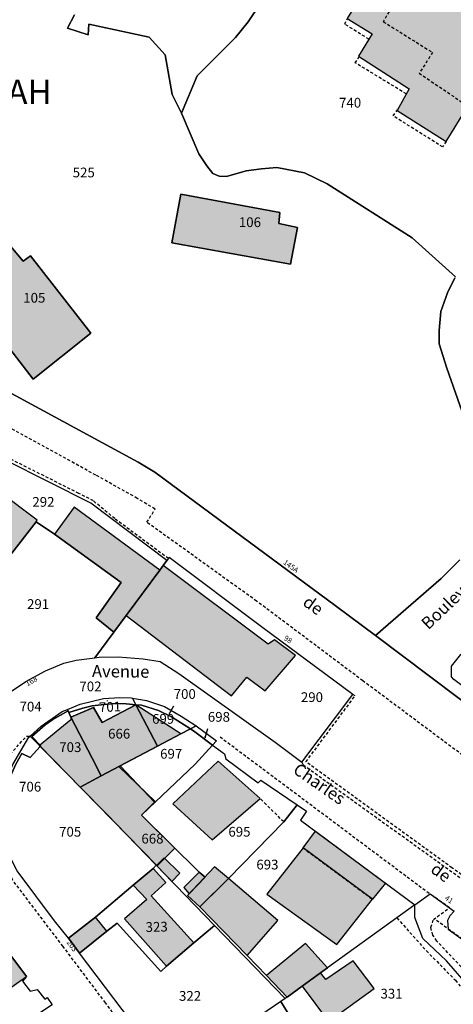
# Model space of a CAD drawing. Units: metres. Extents: x 1037888 to 1051384, y 6336197 to 6348158.
# Drawn here: x 1040660 to 1040749, y 6339307 to 6339509 of the extents above; entities that cross this region are included whole.
import ezdxf
from ezdxf.enums import TextEntityAlignment as Align

# ---------------------------------------------------------------- set-up
doc = ezdxf.new("R2010")
doc.units = ezdxf.units.M
doc.linetypes.add('TOPO1', pattern=[1, 0.6, -0.4])
for name, color, linetype in [('ig_cad_bati_dur', 152, 'CONTINUOUS'), ('ig_cad_bati_dur_hach', 24, 'CONTINUOUS'), ('ig_cad_detail_lineaire', 252, 'TOPO1'), ('ig_cad_fleche_de_rattachement', 3, 'CONTINUOUS'), ('ig_cad_lieudit', 7, 'ByLayer'), ('ig_cad_nom_voie', 8, 'CONTINUOUS'), ('ig_cad_numero_voie', 40, 'CONTINUOUS'), ('ig_cad_parcel', 3, 'CONTINUOUS'), ('ig_cad_parcel_num', 3, 'CONTINUOUS'), ('ig_cad_section_texte', 20, 'CONTINUOUS')]:
    doc.layers.add(name, color=color, linetype=linetype)
doc.styles.add('Times New Roman', font='times.ttf')

msp = doc.modelspace()

# ---------------------------------------------------------------- hatches: boundary and pattern name
at = {"layer": 'ig_cad_bati_dur_hach'}
for points in [[(1040750.6, 6339488.1), (1040752.39, 6339490.97), (1040757.32, 6339487.96), (1040755.52, 6339485.03), (1040765.96, 6339478.54), (1040776.39, 6339495.41), (1040735.02, 6339520.98), (1040727.59, 6339508.87), (1040732.69, 6339505.73), (1040729.89, 6339501.16), (1040740.27, 6339494.42), (1040737.82, 6339490.01), (1040747.9, 6339483.63)], [(1040715.91, 6339458.46), (1040717.37, 6339465.99), (1040713.51, 6339466.81), (1040713.73, 6339469.07), (1040693.41, 6339472.82), (1040691.58, 6339462.83)], [(1040656.67, 6339464.28), (1040646.8, 6339455.92), (1040663.06, 6339434.86), (1040674.94, 6339444.33), (1040662.57, 6339460.17), (1040661.03, 6339459.06)], [(1040645.76, 6339383.41), (1040651.92, 6339391.67), (1040644.76, 6339396.71), (1040645.89, 6339397.92), (1040652.83, 6339392.89), (1040655.06, 6339395.89), (1040657.34, 6339399.25), (1040658.24, 6339398.55), (1040663.68, 6339405.62), (1040663.89, 6339405.9), (1040656.08, 6339411.74), (1040650.19, 6339403.84), (1040648.46, 6339405.02), (1040635.79, 6339388.01), (1040637.22, 6339386.26), (1040638.87, 6339388.24)], [(1040679.68, 6339382.97), (1040682.17, 6339386.34), (1040689.1, 6339395.66), (1040671.52, 6339408.63), (1040667.46, 6339403.06), (1040681.15, 6339393.12), (1040676.04, 6339385.89)], [(1040689.78, 6339396.6), (1040689.1, 6339395.66), (1040682.17, 6339386.34), (1040703.83, 6339369.92), (1040706.99, 6339373.69), (1040710.75, 6339370.93), (1040716.92, 6339378.18), (1040712.62, 6339381.39), (1040711.37, 6339380.47)], [(1040688.63, 6339359.56), (1040684.15, 6339368.07), (1040677.24, 6339364.41), (1040675.45, 6339367.51), (1040670.81, 6339365.53), (1040675.18, 6339357.07), (1040677.06, 6339353.45)], [(1040688.63, 6339359.56), (1040693.42, 6339362.09), (1040684.15, 6339368.07)], [(1040675.18, 6339357.07), (1040670.81, 6339365.53), (1040670.8, 6339364.94), (1040664.37, 6339359.67), (1040670.07, 6339353.88), (1040688.52, 6339334.97), (1040692.16, 6339338.66), (1040685.31, 6339345.42), (1040687.99, 6339348.06), (1040680.95, 6339355.5), (1040677.06, 6339353.45)], [(1040699.83, 6339340.33), (1040709.66, 6339348.84), (1040701.06, 6339356.47), (1040691.79, 6339347.74)], [(1040718.5, 6339338.7), (1040721.06, 6339342.1), (1040735.43, 6339331.45), (1040732.77, 6339328.14)], [(1040725.43, 6339318.84), (1040732.77, 6339328.14), (1040718.5, 6339338.7), (1040711.03, 6339329.19)], [(1040689.97, 6339336.66), (1040688.42, 6339335.08), (1040691.58, 6339331.81), (1040693.21, 6339333.47)], [(1040687.73, 6339334.45), (1040683.64, 6339331.02), (1040686.4, 6339328.1), (1040681.83, 6339324.1), (1040690.47, 6339314.45), (1040696.06, 6339319.18), (1040687.3, 6339328.86), (1040690.33, 6339331.58)], [(1040694.8, 6339328.91), (1040697.34, 6339326.61), (1040703.17, 6339332.38), (1040700.33, 6339334.8)], [(1040697.16, 6339333.72), (1040694, 6339330.59), (1040695.13, 6339329.26), (1040698.37, 6339332.71)], [(1040701.79, 6339331.02), (1040697.34, 6339326.61), (1040707.02, 6339316.58), (1040713.3, 6339323.79), (1040703.17, 6339332.38)], [(1040670.34, 6339320.13), (1040672.63, 6339317.06), (1040678.18, 6339321.58), (1040675.89, 6339324.49)], [(1040637.52, 6339300.24), (1040642.66, 6339303.81), (1040646.57, 6339297.71), (1040655.17, 6339303.49), (1040653.17, 6339306.37), (1040661.74, 6339312.29), (1040657.47, 6339317.97), (1040648.97, 6339312.23), (1040649.97, 6339311.06), (1040642.08, 6339305.54), (1040641, 6339306.85), (1040635.64, 6339303.24)], [(1040718.29, 6339310.29), (1040722.08, 6339313.04), (1040723.5, 6339314.08), (1040719.01, 6339319.1), (1040710.96, 6339312.53), (1040715.25, 6339308.08)], [(1040718.29, 6339310.29), (1040723.74, 6339303.05), (1040733.11, 6339309.83), (1040728.79, 6339315.5), (1040723.18, 6339311.7), (1040722.08, 6339313.04)]]:
    msp.add_hatch(color=256, dxfattribs=at).paths.add_polyline_path(points)

# ---------------------------------------------------------------- linework, layer by layer
at = {"layer": 'ig_cad_bati_dur'}
for points in [[(1040750.6, 6339488.1), (1040752.39, 6339490.97), (1040757.32, 6339487.96), (1040755.52, 6339485.03), (1040765.96, 6339478.54), (1040776.39, 6339495.41), (1040735.02, 6339520.98), (1040727.59, 6339508.87), (1040732.69, 6339505.73), (1040729.89, 6339501.16), (1040740.27, 6339494.42), (1040737.82, 6339490.01), (1040747.9, 6339483.63)], [(1040715.91, 6339458.46), (1040717.37, 6339465.99), (1040713.51, 6339466.81), (1040713.73, 6339469.07), (1040693.41, 6339472.82), (1040691.58, 6339462.83)], [(1040656.67, 6339464.28), (1040646.8, 6339455.92), (1040663.06, 6339434.86), (1040674.94, 6339444.33), (1040662.57, 6339460.17), (1040661.03, 6339459.06)], [(1040645.76, 6339383.41), (1040651.92, 6339391.67), (1040644.76, 6339396.71), (1040645.89, 6339397.92), (1040652.83, 6339392.89), (1040655.06, 6339395.89), (1040657.34, 6339399.25), (1040658.24, 6339398.55), (1040663.68, 6339405.62), (1040663.89, 6339405.9), (1040656.08, 6339411.74), (1040650.19, 6339403.84), (1040648.46, 6339405.02), (1040635.79, 6339388.01), (1040637.22, 6339386.26), (1040638.87, 6339388.24)], [(1040679.68, 6339382.97), (1040682.17, 6339386.34), (1040689.1, 6339395.66), (1040671.52, 6339408.63), (1040667.46, 6339403.06), (1040681.15, 6339393.12), (1040676.04, 6339385.89)], [(1040689.78, 6339396.6), (1040689.1, 6339395.66), (1040682.17, 6339386.34), (1040703.83, 6339369.92), (1040706.99, 6339373.69), (1040710.75, 6339370.93), (1040716.92, 6339378.18), (1040712.62, 6339381.39), (1040711.37, 6339380.47)], [(1040688.63, 6339359.56), (1040684.15, 6339368.07), (1040677.24, 6339364.41), (1040675.45, 6339367.51), (1040670.81, 6339365.53), (1040675.18, 6339357.07), (1040677.06, 6339353.45)], [(1040688.63, 6339359.56), (1040693.42, 6339362.09), (1040684.15, 6339368.07)], [(1040675.18, 6339357.07), (1040670.81, 6339365.53), (1040670.8, 6339364.94), (1040664.37, 6339359.67), (1040670.07, 6339353.88), (1040688.52, 6339334.97), (1040692.16, 6339338.66), (1040685.31, 6339345.42), (1040687.99, 6339348.06), (1040680.95, 6339355.5), (1040677.06, 6339353.45)], [(1040699.83, 6339340.33), (1040709.66, 6339348.84), (1040701.06, 6339356.47), (1040691.79, 6339347.74)], [(1040718.5, 6339338.7), (1040721.06, 6339342.1), (1040735.43, 6339331.45), (1040732.77, 6339328.14)], [(1040725.43, 6339318.84), (1040732.77, 6339328.14), (1040718.5, 6339338.7), (1040711.03, 6339329.19)], [(1040689.97, 6339336.66), (1040688.42, 6339335.08), (1040691.58, 6339331.81), (1040693.21, 6339333.47)], [(1040687.73, 6339334.45), (1040683.64, 6339331.02), (1040686.4, 6339328.1), (1040681.83, 6339324.1), (1040690.47, 6339314.45), (1040696.06, 6339319.18), (1040687.3, 6339328.86), (1040690.33, 6339331.58)], [(1040694.8, 6339328.91), (1040697.34, 6339326.61), (1040703.17, 6339332.38), (1040700.33, 6339334.8)], [(1040697.16, 6339333.72), (1040694, 6339330.59), (1040695.13, 6339329.26), (1040698.37, 6339332.71)], [(1040701.79, 6339331.02), (1040697.34, 6339326.61), (1040707.02, 6339316.58), (1040713.3, 6339323.79), (1040703.17, 6339332.38)], [(1040670.34, 6339320.13), (1040672.63, 6339317.06), (1040678.18, 6339321.58), (1040675.89, 6339324.49)], [(1040637.52, 6339300.24), (1040642.66, 6339303.81), (1040646.57, 6339297.71), (1040655.17, 6339303.49), (1040653.17, 6339306.37), (1040661.74, 6339312.29), (1040657.47, 6339317.97), (1040648.97, 6339312.23), (1040649.97, 6339311.06), (1040642.08, 6339305.54), (1040641, 6339306.85), (1040635.64, 6339303.24)], [(1040718.29, 6339310.29), (1040722.08, 6339313.04), (1040723.5, 6339314.08), (1040719.01, 6339319.1), (1040710.96, 6339312.53), (1040715.25, 6339308.08)], [(1040718.29, 6339310.29), (1040723.74, 6339303.05), (1040733.11, 6339309.83), (1040728.79, 6339315.5), (1040723.18, 6339311.7), (1040722.08, 6339313.04)]]:
    msp.add_lwpolyline(points, close=True, dxfattribs=at)
at = {"layer": 'ig_cad_detail_lineaire'}
for points in [[(1040732.34, 6339516.6), (1040737.68, 6339512.87), (1040734.97, 6339508.22), (1040745.11, 6339501.89), (1040742.34, 6339497.65), (1040752.34, 6339490.9)], [(1040732.01, 6339504.62), (1040727.05, 6339507.72), (1040727.66, 6339508.99)], [(1040739.7, 6339493.4), (1040729.23, 6339499.76), (1040729.99, 6339501.09)], [(1040747.9, 6339483.63), (1040747.16, 6339482.51), (1040737.03, 6339488.87), (1040737.88, 6339490.11)], [(1040718.23, 6339356.25), (1040718.53, 6339355.74), (1040752.75, 6339331.13), (1040775.55, 6339314.84), (1040780.18, 6339311.38), (1040784.17, 6339310.99), (1040788.5, 6339311.91), (1040791.42, 6339313.84), (1040793.74, 6339316.59), (1040795.23, 6339319.62), (1040795.73, 6339322.22), (1040794.2, 6339327.4), (1040791.76, 6339331.69), (1040783.01, 6339337.9), (1040772.9, 6339345.49), (1040770.83, 6339346.16), (1040768.9, 6339344.55), (1040730.77, 6339372.97), (1040708.97, 6339389.32), (1040686.43, 6339405.5), (1040688.13, 6339408.22), (1040684.47, 6339410.41), (1040675.94, 6339415.18), (1040650.77, 6339429.05)], [(1040690.85, 6339398.04), (1040679.82, 6339406.26), (1040675.45, 6339409.89), (1040672.46, 6339411.42), (1040657.04, 6339419.17), (1040639.78, 6339395.95)], [(1040777.32, 6339313.52), (1040775.55, 6339314.84), (1040766.36, 6339321.99), (1040749.07, 6339334.6), (1040719.09, 6339356.36), (1040729.19, 6339369.88), (1040728.69, 6339370.19)], [(1040690.18, 6339290.53), (1040677.94, 6339306.89), (1040669.22, 6339318.47), (1040658.94, 6339331.99), (1040657.28, 6339335.55), (1040655.39, 6339340.96), (1040654.74, 6339344.26), (1040654.82, 6339347.53), (1040655.67, 6339351.73), (1040658.34, 6339357.92), (1040661.78, 6339361.64), (1040662.45, 6339361.61)], [(1040701.45, 6339361.48), (1040744.6, 6339329.23)], [(1040714.53, 6339344.04), (1040709.66, 6339348.84)], [(1040718.5, 6339338.7), (1040732.77, 6339328.14)], [(1040755.76, 6339306.21), (1040755.99, 6339307.59), (1040755.79, 6339309.19), (1040745.95, 6339319.58), (1040745.15, 6339320.8), (1040744.73, 6339322.37), (1040745.26, 6339323.97), (1040748.55, 6339326.39), (1040744.6, 6339329.23)], [(1040737.78, 6339324.31), (1040743.83, 6339317.55), (1040749.77, 6339311.52), (1040751.74, 6339309.13), (1040751.97, 6339307.84), (1040751.64, 6339306.43)], [(1040764.97, 6339309.95), (1040745.45, 6339324.12)]]:
    msp.add_lwpolyline(points, dxfattribs=at)
at = {"layer": 'ig_cad_fleche_de_rattachement'}
for points in [[(1040678.38, 6339368.81), (1040678.36, 6339368.94)], [(1040691.03, 6339366.5), (1040691.1, 6339366.26), (1040691.95, 6339367.84)], [(1040665.67, 6339364.34), (1040665.73, 6339364.47)], [(1040698.27, 6339361.54), (1040698.4, 6339361.3), (1040698.95, 6339363.16)]]:
    msp.add_lwpolyline(points, dxfattribs=at)
at = {"layer": 'ig_cad_lieudit'}
for points in [[(1040749.65, 6339455.66), (1040748.19, 6339452.55), (1040746.8, 6339448.78), (1040746.42, 6339444.84), (1040746.48, 6339442.14), (1040748.01, 6339437.09), (1040753.79, 6339420.76)], [(1040753.79, 6339420.76), (1040748.01, 6339437.09), (1040746.48, 6339442.14), (1040746.42, 6339444.84), (1040746.8, 6339448.78), (1040748.19, 6339452.55), (1040749.65, 6339455.66)], [(1040640.04, 6339442.01), (1040673.29, 6339423.98), (1040684.64, 6339417.81), (1040688.07, 6339415.81), (1040691.48, 6339413.23), (1040725.08, 6339388.41), (1040733.36, 6339382.24), (1040746.89, 6339393.99), (1040750.68, 6339397.78)], [(1040793.84, 6339300.46), (1040800.06, 6339321.11), (1040806.27, 6339327.42), (1040733.36, 6339382.24), (1040725.08, 6339388.41), (1040691.48, 6339413.23), (1040688.07, 6339415.81), (1040684.64, 6339417.81), (1040673.29, 6339423.98), (1040640.04, 6339442.01)], [(1040750.68, 6339397.78), (1040746.89, 6339393.99), (1040733.36, 6339382.24), (1040806.27, 6339327.42)]]:
    msp.add_lwpolyline(points, dxfattribs=at)
at = {"layer": 'ig_cad_parcel'}
for points in [[(1040712.3, 6339515.8), (1040707.24, 6339508.2), (1040704.61, 6339504.99), (1040696.77, 6339497.14), (1040693.54, 6339489.44), (1040691.62, 6339493.3), (1040690.18, 6339501.4), (1040686.92, 6339505.04), (1040674.51, 6339507.68), (1040674.41, 6339505.54), (1040670.15, 6339506.89), (1040671.54, 6339509.59)], [(1040749.81, 6339455.89), (1040740.91, 6339463.9), (1040723.47, 6339474.96), (1040718.77, 6339477.17), (1040713.12, 6339478.27), (1040709.95, 6339478.02), (1040706.85, 6339477.62), (1040702.8, 6339476.44), (1040701.27, 6339476.49), (1040699.98, 6339477.06), (1040698.71, 6339478.63), (1040697.12, 6339481.1), (1040693.54, 6339489.44), (1040696.77, 6339497.14), (1040704.61, 6339504.99), (1040707.24, 6339508.2), (1040712.3, 6339515.8)], [(1040671.54, 6339509.59), (1040670.15, 6339506.89), (1040674.41, 6339505.54), (1040674.51, 6339507.68), (1040686.92, 6339505.04), (1040690.18, 6339501.4), (1040691.62, 6339493.3), (1040693.54, 6339489.44), (1040697.12, 6339481.1), (1040698.71, 6339478.63), (1040699.98, 6339477.06), (1040701.27, 6339476.49), (1040702.8, 6339476.44), (1040706.85, 6339477.62), (1040709.95, 6339478.02), (1040713.12, 6339478.27), (1040718.77, 6339477.17), (1040723.47, 6339474.96), (1040740.91, 6339463.9), (1040749.81, 6339455.89)], [(1040749.65, 6339455.66), (1040748.19, 6339452.55), (1040746.8, 6339448.78), (1040746.42, 6339444.84), (1040746.48, 6339442.14), (1040748.01, 6339437.09), (1040753.79, 6339420.76)], [(1040750.68, 6339397.78), (1040746.89, 6339393.99), (1040733.36, 6339382.24), (1040725.08, 6339388.41), (1040691.48, 6339413.23), (1040688.07, 6339415.81), (1040684.64, 6339417.81), (1040673.29, 6339423.98), (1040640.04, 6339442.01)]]:
    msp.add_lwpolyline(points, dxfattribs=at)
for points in [[(1040715.91, 6339458.46), (1040717.37, 6339465.99), (1040713.51, 6339466.81), (1040713.73, 6339469.07), (1040693.41, 6339472.82), (1040691.58, 6339462.83)], [(1040715.91, 6339458.46), (1040691.58, 6339462.83), (1040693.41, 6339472.82), (1040713.73, 6339469.07), (1040713.51, 6339466.81), (1040717.37, 6339465.99)], [(1040656.67, 6339464.28), (1040646.8, 6339455.92), (1040663.06, 6339434.86), (1040674.94, 6339444.33), (1040662.57, 6339460.17), (1040661.03, 6339459.06)], [(1040656.67, 6339464.28), (1040661.03, 6339459.06), (1040662.57, 6339460.17), (1040674.94, 6339444.33), (1040663.06, 6339434.86), (1040646.8, 6339455.92)], [(1040642.76, 6339379.39), (1040645.76, 6339383.41), (1040651.92, 6339391.67), (1040652.83, 6339392.89), (1040655.06, 6339395.89), (1040657.34, 6339399.25), (1040658.24, 6339398.55), (1040663.68, 6339405.62), (1040667.46, 6339403.06), (1040681.15, 6339393.12), (1040676.04, 6339385.89), (1040679.68, 6339382.97), (1040682.17, 6339386.34), (1040689.1, 6339395.66), (1040689.78, 6339396.6), (1040690.56, 6339397.63), (1040674.9, 6339409.44), (1040657.52, 6339418.2), (1040640.55, 6339395.49), (1040639.78, 6339395.95), (1040634.83, 6339389.21), (1040635.79, 6339388.01), (1040637.22, 6339386.26)], [(1040642.76, 6339379.39), (1040651.09, 6339369.07), (1040638.96, 6339356), (1040639.11, 6339355.95), (1040644.78, 6339355.46), (1040654.54, 6339367.4), (1040658.42, 6339370.71), (1040661.57, 6339372.83), (1040665.6, 6339374.99), (1040669.39, 6339376.57), (1040671.94, 6339377.23), (1040675.77, 6339377.71), (1040679.68, 6339382.97), (1040676.04, 6339385.89), (1040681.15, 6339393.12), (1040667.46, 6339403.06), (1040663.68, 6339405.62), (1040658.24, 6339398.55), (1040657.34, 6339399.25), (1040655.06, 6339395.89), (1040652.83, 6339392.89), (1040651.92, 6339391.67), (1040645.76, 6339383.41)], [(1040798.67, 6339376.48), (1040795.66, 6339372.53), (1040791.05, 6339366.46), (1040787.87, 6339362.29), (1040780.47, 6339352.56), (1040779.58, 6339351.39), (1040779.25, 6339350.95), (1040749.49, 6339373.22), (1040748.96, 6339373.8), (1040749.01, 6339375.99), (1040750.88, 6339378.4), (1040774.2, 6339402.61), (1040775.06, 6339401.63), (1040778.06, 6339398.17), (1040783.71, 6339392.61)], [(1040679.68, 6339382.97), (1040675.77, 6339377.71), (1040676.61, 6339377.83), (1040680.54, 6339377.91), (1040685.69, 6339377.49), (1040689.15, 6339376.9), (1040692.99, 6339374.47), (1040712.78, 6339360.39), (1040718.23, 6339356.25), (1040728.69, 6339370.19), (1040709.94, 6339384.02), (1040691.04, 6339398.3), (1040690.56, 6339397.63), (1040689.78, 6339396.6), (1040689.1, 6339395.66), (1040682.17, 6339386.34)], [(1040670.4, 6339366.45), (1040670.24, 6339366.82), (1040670.13, 6339367.08), (1040672.74, 6339368.16), (1040677.52, 6339369.33), (1040680.88, 6339369.54), (1040683.21, 6339369.45), (1040683.45, 6339369.42), (1040684.15, 6339368.07), (1040682.2, 6339368.27), (1040680.55, 6339368.32), (1040679.15, 6339368.27), (1040677.05, 6339368.02), (1040675.17, 6339367.86), (1040673.26, 6339367.36)], [(1040684.15, 6339368.07), (1040683.45, 6339369.42), (1040686.38, 6339368.96), (1040690.04, 6339367.69), (1040693.46, 6339365.73), (1040696.54, 6339363.73), (1040695.37, 6339363.12), (1040691.47, 6339365.61), (1040688.85, 6339366.9), (1040685.35, 6339367.99)], [(1040664.54, 6339359.49), (1040664.37, 6339359.67), (1040662.45, 6339361.61), (1040664.71, 6339363.69), (1040669.06, 6339366.65), (1040670.13, 6339367.08), (1040670.24, 6339366.82), (1040667.12, 6339365.04), (1040665.54, 6339363.96), (1040662.82, 6339361.57), (1040664.68, 6339359.64)], [(1040670.24, 6339366.82), (1040670.4, 6339366.45), (1040670.81, 6339365.53), (1040675.18, 6339357.07), (1040677.06, 6339353.45), (1040672.73, 6339351.18), (1040670.07, 6339353.88), (1040664.54, 6339359.49), (1040664.68, 6339359.64), (1040662.82, 6339361.57), (1040665.54, 6339363.96), (1040667.12, 6339365.04)], [(1040684.15, 6339368.07), (1040677.24, 6339364.41), (1040675.45, 6339367.51), (1040670.81, 6339365.53), (1040670.4, 6339366.45), (1040673.26, 6339367.36), (1040675.17, 6339367.86), (1040677.05, 6339368.02), (1040679.15, 6339368.27), (1040680.55, 6339368.32), (1040682.2, 6339368.27)], [(1040677.06, 6339353.45), (1040675.18, 6339357.07), (1040670.81, 6339365.53), (1040675.45, 6339367.51), (1040677.24, 6339364.41), (1040684.15, 6339368.07), (1040688.63, 6339359.56), (1040680.7, 6339355.36)], [(1040695.37, 6339363.12), (1040693.42, 6339362.09), (1040688.63, 6339359.56), (1040684.15, 6339368.07), (1040685.35, 6339367.99), (1040688.85, 6339366.9), (1040691.47, 6339365.61)], [(1040680.7, 6339355.36), (1040688.63, 6339359.56), (1040693.42, 6339362.09), (1040695.37, 6339363.12), (1040696.26, 6339362.53), (1040699.93, 6339359.76), (1040696.37, 6339355.89), (1040688.19, 6339348.15)], [(1040695.37, 6339363.12), (1040696.54, 6339363.73), (1040700.74, 6339360.63), (1040699.93, 6339359.76), (1040696.26, 6339362.53)], [(1040656.85, 6339340.99), (1040656.14, 6339344.86), (1040656.29, 6339347.88), (1040656.7, 6339350.42), (1040658.9, 6339355.79), (1040662.23, 6339361.41), (1040662.45, 6339361.61), (1040664.37, 6339359.67), (1040664.54, 6339359.49), (1040662.44, 6339357.23), (1040660.77, 6339358.04), (1040659.53, 6339355.86), (1040658.71, 6339354.05), (1040657.85, 6339351.89), (1040657.17, 6339347.76), (1040657.24, 6339346.23), (1040657.52, 6339341.15)], [(1040667.48, 6339323.72), (1040659.79, 6339333.98), (1040658.03, 6339337.45), (1040656.88, 6339340.85), (1040656.85, 6339340.99), (1040657.52, 6339341.15), (1040657.24, 6339346.23), (1040657.17, 6339347.76), (1040657.85, 6339351.89), (1040658.71, 6339354.05), (1040659.53, 6339355.86), (1040660.77, 6339358.04), (1040662.44, 6339357.23), (1040664.54, 6339359.49), (1040670.07, 6339353.88), (1040672.73, 6339351.18), (1040678.22, 6339345.59), (1040688.36, 6339335.14), (1040687.73, 6339334.45), (1040683.64, 6339331.02), (1040675.89, 6339324.49), (1040670.34, 6339320.13)], [(1040694.8, 6339328.91), (1040695.13, 6339329.26), (1040698.37, 6339332.71), (1040697.16, 6339333.72), (1040685.31, 6339345.42), (1040688.19, 6339348.15), (1040696.37, 6339355.89), (1040699.93, 6339359.76), (1040702.36, 6339357.96), (1040702.62, 6339356.99), (1040709.27, 6339352.02), (1040709.85, 6339352.55), (1040717.27, 6339347.52), (1040714.53, 6339344.04), (1040703.17, 6339332.38), (1040701.79, 6339331.02), (1040697.34, 6339326.61)], [(1040700.35, 6339322.76), (1040688.36, 6339335.14), (1040678.22, 6339345.59), (1040672.73, 6339351.18), (1040677.06, 6339353.45), (1040680.7, 6339355.36), (1040688.19, 6339348.15), (1040685.31, 6339345.42), (1040697.16, 6339333.72), (1040698.37, 6339332.71), (1040695.13, 6339329.26), (1040694.8, 6339328.91), (1040697.34, 6339326.61), (1040707.02, 6339316.58), (1040710.96, 6339312.53), (1040715.25, 6339308.08), (1040714.85, 6339307.8)], [(1040710.96, 6339312.53), (1040707.02, 6339316.58), (1040697.34, 6339326.61), (1040701.79, 6339331.02), (1040703.17, 6339332.38), (1040714.53, 6339344.04), (1040717.27, 6339347.52), (1040719.22, 6339346.2), (1040717.96, 6339344.4), (1040741.46, 6339326.97), (1040737.78, 6339324.31), (1040723.5, 6339314.08), (1040722.08, 6339313.04), (1040718.29, 6339310.29), (1040715.25, 6339308.08)], [(1040700.35, 6339322.76), (1040696.06, 6339319.18), (1040690.47, 6339314.45), (1040689.3, 6339313.3), (1040680.33, 6339323.23), (1040678.18, 6339321.58), (1040672.63, 6339317.06), (1040670.34, 6339320.13), (1040675.89, 6339324.49), (1040683.64, 6339331.02), (1040687.73, 6339334.45), (1040688.36, 6339335.14)], [(1040766.52, 6339279.07), (1040743.06, 6339296.12), (1040741.94, 6339297.02), (1040751.26, 6339303.96), (1040753.45, 6339306.14), (1040753.99, 6339308.03), (1040752.95, 6339309.75), (1040747.95, 6339315.52), (1040743.1, 6339320.11), (1040741.46, 6339324.39), (1040741.46, 6339326.97), (1040744.6, 6339329.23), (1040748.55, 6339326.39), (1040749.5, 6339325.7), (1040748.67, 6339324.75), (1040748.16, 6339323.79), (1040748.32, 6339322.04), (1040764.97, 6339309.95), (1040787.47, 6339293.49), (1040790.08, 6339285.11), (1040790.23, 6339280.1), (1040790.18, 6339279.98), (1040776.11, 6339274.25), (1040768.79, 6339271.27)], [(1040715.25, 6339308.08), (1040714.85, 6339307.8), (1040713.93, 6339307.18), (1040725.29, 6339288.61), (1040726.5, 6339288.09), (1040728.09, 6339286.13), (1040728.7, 6339286.95), (1040733.96, 6339291.07), (1040741.94, 6339297.02), (1040751.26, 6339303.96), (1040753.45, 6339306.14), (1040753.99, 6339308.03), (1040752.95, 6339309.75), (1040747.95, 6339315.52), (1040743.1, 6339320.11), (1040741.46, 6339324.39), (1040741.46, 6339326.97), (1040737.78, 6339324.31), (1040723.5, 6339314.08), (1040722.08, 6339313.04), (1040718.29, 6339310.29)], [(1040714.85, 6339307.8), (1040713.93, 6339307.18), (1040709.85, 6339304.38), (1040706.32, 6339301.98), (1040691.8, 6339291.7), (1040672.63, 6339317.06), (1040678.18, 6339321.58), (1040680.33, 6339323.23), (1040689.3, 6339313.3), (1040690.47, 6339314.45), (1040696.06, 6339319.18), (1040700.35, 6339322.76)], [(1040642.89, 6339296.94), (1040639.59, 6339296.96), (1040637.52, 6339300.24), (1040635.64, 6339303.24), (1040641, 6339306.85), (1040644.03, 6339308.91), (1040648.97, 6339312.23), (1040657.47, 6339317.97), (1040661.74, 6339312.29), (1040660.87, 6339311.35), (1040662.49, 6339309.29), (1040663.94, 6339309.64), (1040665.47, 6339307.67), (1040665.93, 6339307.97), (1040666.96, 6339306.48), (1040647.03, 6339293.27)], [(1040704.99, 6339269.41), (1040716.28, 6339276.74), (1040722.18, 6339280.66), (1040726.12, 6339283.33), (1040727.4, 6339283.96), (1040727.11, 6339284.82), (1040728.09, 6339286.13), (1040726.5, 6339288.09), (1040725.29, 6339288.61), (1040713.93, 6339307.18), (1040709.85, 6339304.38), (1040706.32, 6339301.98), (1040691.8, 6339291.7), (1040690.18, 6339290.53), (1040697.97, 6339279.63), (1040699.47, 6339272.05), (1040702.62, 6339272.63)]]:
    msp.add_lwpolyline(points, close=True, dxfattribs=at)

# ---------------------------------------------------------------- texts
at = {"layer": 'ig_cad_nom_voie', "style": 'Times New Roman'}
for s, rotation, p in [('Boulevard', 43.7, (1040744.77, 6339382.75)), ('de', 324.3, (1040717.78, 6339387.99)), ('Avenue', 359.4, (1040675.14, 6339372.94)), ('Charles', 325.3, (1040715.79, 6339353.57)), ('de', 323.5, (1040744.02, 6339333.22))]:
    msp.add_text(s, height=2.5, rotation=rotation, dxfattribs=at).set_placement(p, align=Align.BOTTOM_LEFT)
at = {"layer": 'ig_cad_numero_voie', "style": 'Times New Roman'}
for s, rotation, p in [('145A', 324.1, (1040714.12, 6339396.77)), ('98', 326.5, (1040714.23, 6339381.17)), ('168', 29.3, (1040662.06, 6339371.52)), ('41', 326, (1040747.28, 6339327.84)), ('203', 306.5, (1040669.61, 6339319.07))]:
    msp.add_text(s, height=1.1, rotation=rotation, dxfattribs=at).set_placement(p, align=Align.BOTTOM_LEFT)
at = {"layer": 'ig_cad_parcel_num', "style": 'Times New Roman'}
for s, p in [('740', (1040725.89, 6339489.97)), ('525', (1040671.2, 6339475.65)), ('106', (1040705.32, 6339465.45)), ('105', (1040661.05, 6339449.94)), ('292', (1040662.92, 6339408.06)), ('291', (1040661.83, 6339387.09)), ('702', (1040672.58, 6339370.19)), ('700', (1040691.94, 6339368.64)), ('290', (1040718.05, 6339367.99)), ('704', (1040660.29, 6339366.05)), ('698', (1040698.95, 6339363.95)), ('699', (1040687.5, 6339363.53)), ('666', (1040678.47, 6339360.49)), ('703', (1040668.44, 6339357.73)), ('697', (1040689.15, 6339356.37)), ('706', (1040660.19, 6339349.62)), ('705', (1040668.41, 6339340.37)), ('695', (1040703.17, 6339340.37)), ('668', (1040685.31, 6339338.96)), ('693', (1040708.91, 6339333.64)), ('322', (1040693.03, 6339306.69)), ('331', (1040734.4, 6339307.15))]:
    msp.add_text(s, height=2, dxfattribs=at).set_placement(p, align=Align.BOTTOM_LEFT)
for s, rotation, p in [('701', 3, (1040676.68, 6339365.88)), ('323', 1.4, (1040686.21, 6339320.81))]:
    msp.add_text(s, height=2, rotation=rotation, dxfattribs=at).set_placement(p, align=Align.BOTTOM_LEFT)
at = {"layer": 'ig_cad_section_texte', "style": 'Times New Roman'}
msp.add_text('AH', height=5, dxfattribs=at).set_placement((1040657.78, 6339489.75), align=Align.BOTTOM_LEFT)

doc.saveas('drawing.dxf')
